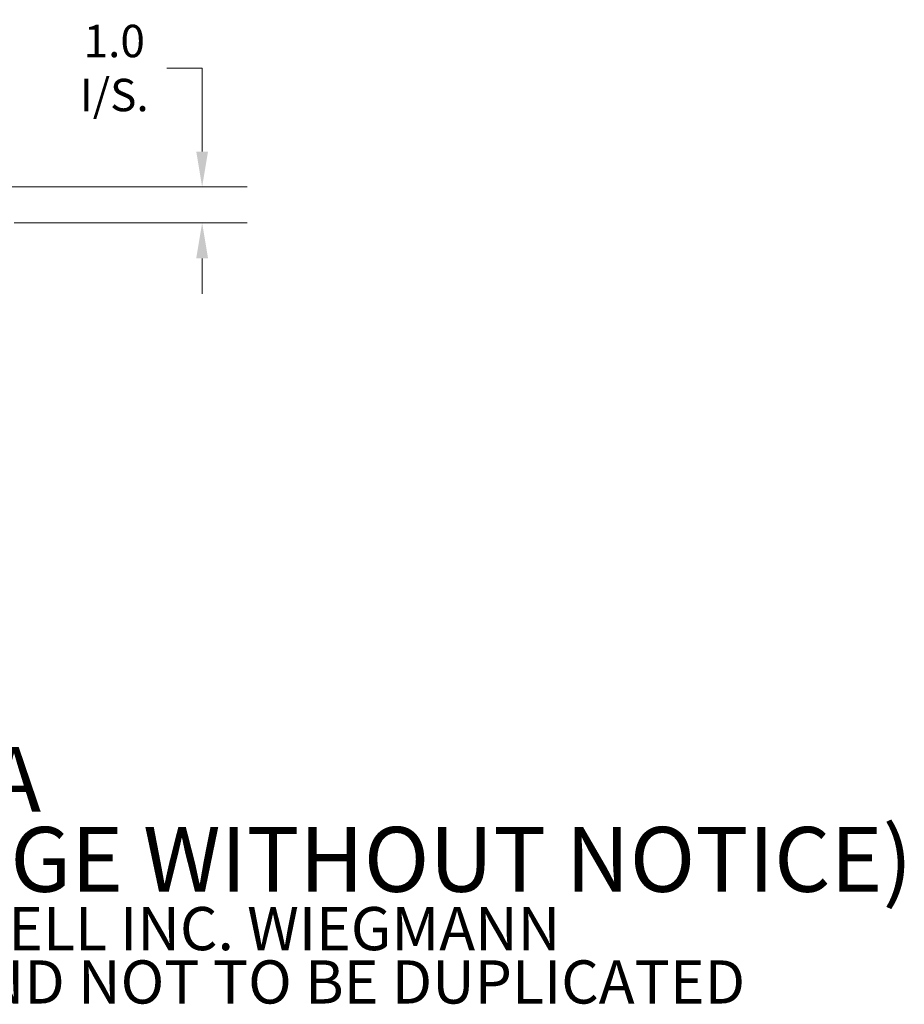
# Model space of a CAD drawing. Units: inches. Extents: x 7 to 165, y 5 to 101.
# Drawn here: x 131 to 156, y 5 to 32 of the extents above; entities that cross this region are included whole.
import ezdxf

# ---------------------------------------------------------------- set-up
doc = ezdxf.new("R2010")
doc.units = ezdxf.units.IN
doc.header["$LTSCALE"] = 10
doc.header["$MEASUREMENT"] = 0
doc.layers.add('Dimension (ANSI)', color=7, linetype='Continuous', lineweight=5)
doc.layers.add('Symbol (ANSI)', color=7, linetype='Continuous', lineweight=5)
doc.styles.add('Note Text (ANSI)', font='RomanS.shx')
doc.styles.add('ROMANS', font='romans.shx')
doc.dimstyles.new('Default (ANSI)', dxfattribs={"dimscale": 10, "dimtxt": 0.09, "dimasz": 0.098425, "dimexe": 0.125, "dimexo": 0.0625, "dimgap": 0.031496, "dimtad": 0, "dimtih": 1, "dimtoh": 1, "dimrnd": 1e-08, "dimzin": 0, "dimdsep": 46, "dimtxsty": 'ROMANS', "dimcen": 0.09, "dimdle": 0.393701, "dimclrd": 256, "dimclre": 256, "dimclrt": 256, "dimadec": 0, "dimazin": 0, "dimtfac": 1, "dimtofl": 0, "dimtmove": 0, "dimatfit": 3, "dimfxl": 1, "dimtolj": 1, "dimtzin": 0, "dimlwd": -1, "dimlwe": -1, "dimarcsym": 0})

# ---------------------------------------------------------------- blocks, each defined once
blk = doc.blocks.new('*D9')
at = {"layer": 'Defpoints', "color": 0, "transparency": 16777216}
for p in [(128.222, 27.668), (130.178, 26.669), (136.027, 26.669)]:
    blk.add_point(p, dxfattribs=at)
at = {"layer": 'Dimension (ANSI)', "transparency": 16777216}
for p, q in [((136.027, 30.973), (135.043, 30.973)), ((136.027, 28.653), (136.027, 30.973)), ((128.847, 27.669), (137.277, 27.669)), ((130.803, 26.669), (137.277, 26.669)), ((136.027, 25.685), (136.027, 24.701))]:
    blk.add_line(p, q, dxfattribs=at)
for points in [[(136.191, 28.653), (135.863, 28.653), (136.027, 27.669)], [(136.191, 25.685), (135.863, 25.685), (136.027, 26.669)]]:
    blk.add_solid(points, dxfattribs=at)
at = {"layer": 'Dimension (ANSI)', "transparency": 16777216, "insert": (133.585, 30.973), "char_height": 0.9, "attachment_point": 5, "style": 'ROMANS'}
blk.add_mtext('\\A1;\\fromans|b0|i0;\\H0.9000;1.0\\P\\fromans|b0|i0;\\H0.9000;I/S.', dxfattribs=at)

msp = doc.modelspace()

# ---------------------------------------------------------------- texts
at = {"layer": 'Symbol (ANSI)', "insert": (101.50869, 8.40829), "char_height": 1, "width": 67.2427205, "attachment_point": 4, "line_spacing_factor": 0.740754, "style": 'Note Text (ANSI)'}
msp.add_mtext('{\\fRomanS|b0|i0|c0|p2;\\H1.8x;PART#: HWDSSN4302408A\\P(DATA SUBJECT TO CHANGE WITHOUT NOTICE)\\H1.7059x; \\H0.65132x;\\P\\H1.0348x; \\H0.57985x;\\PTHIS DRAWING IS PROPERTY OF HUBBELL INC. WIEGMANN\\H1.3822x; \\H0.7235x;\\PALL INFORMATION IS PROPRIETARY AND NOT TO BE DUPLICATED\\H1.3779x; \\H0.72572x;\\P\\H1.3779x; }', dxfattribs=at)

# ---------------------------------------------------------------- dimensions: what is measured, and where the dimension line sits
at = {"layer": 'Dimension (ANSI)'}
dim = msp.add_linear_dim(base=(136.02716, 26.66902), p1=(128.22183, 27.66846), p2=(130.17838, 26.6686), angle=90.004117, text='\\fromans|b0|i0;\\H0.9000;<>\\P\\fromans|b0|i0;\\H0.9000;I/S.', dimstyle='Default (ANSI)', override={"dimgap": 0.031496, "dimdec": 1, "dimtol": 0, "dimlim": 0, "dimtp": 0, "dimtm": 0, "dimtdec": 1, "dimatfit": 1}, dxfattribs=at)
dim.commit()
dim.dimension.update_dxf_attribs({"geometry": '*D9', "text_midpoint": (133.5852, 30.97347), "dimtype": 160})

doc.saveas('drawing.dxf')
